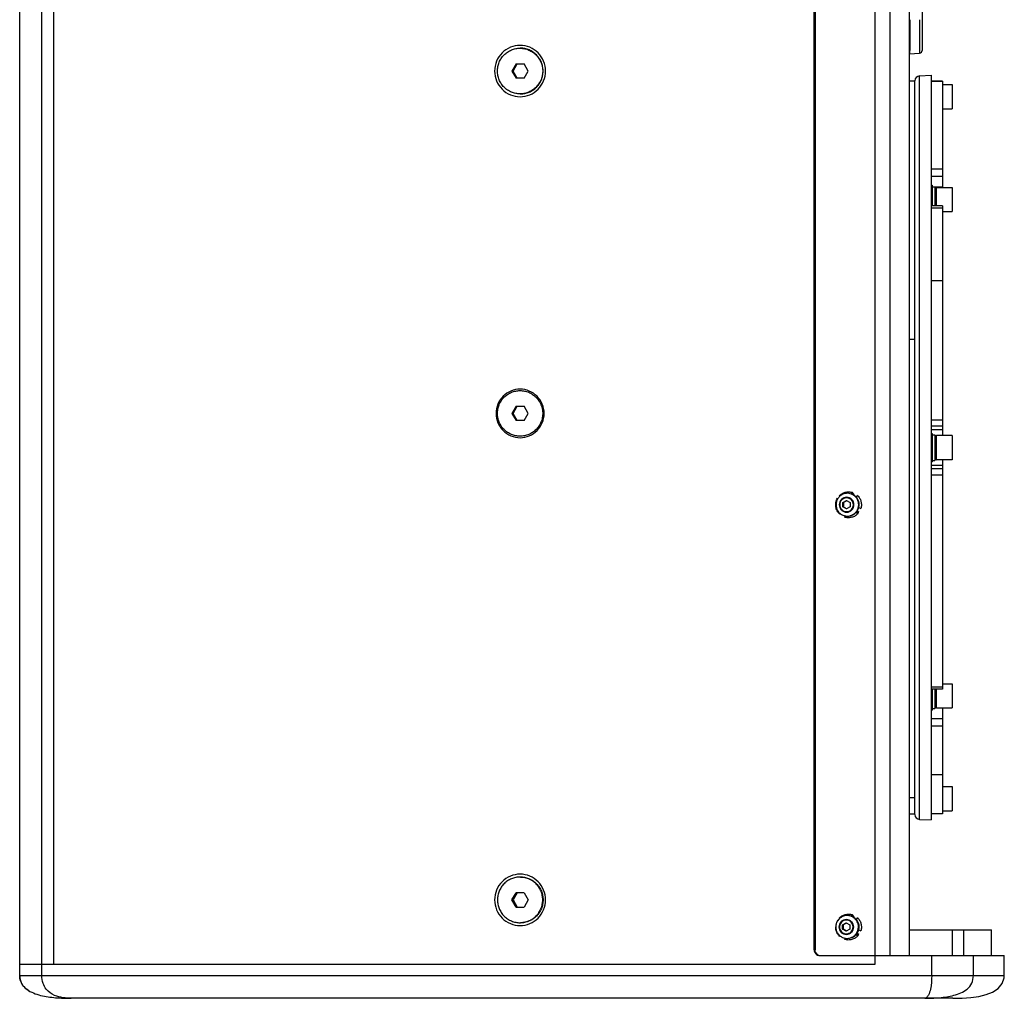
# Model space of a CAD drawing. Units: millimetres. Extents: x 1312 to 3492, y -255 to 1434.
# Drawn here: x 1322 to 1667, y 190 to 533 of the extents above; entities that cross this region are included whole.
import ezdxf

# ---------------------------------------------------------------- set-up
doc = ezdxf.new("R2010")
doc.units = ezdxf.units.MM
doc.header["$LTSCALE"] = 65.395
doc.layers.get('0').update_dxf_attribs({"linetype": 'CONTINUOUS'})
doc.layers.add('02___PRT_ALL_AXES', color=7, linetype='CONTINUOUS')

msp = doc.modelspace()

# ---------------------------------------------------------------- linework, layer by layer
at = {"lineweight": -3}
for p, q in [((1322.01, 198.2), (1322.01, 712.2)), ((1329.8, 198.2), (1329.8, 712.2)), ((1334.01, 202.2), (1334.01, 708.2)), ((1621.71, 202.2), (1621.71, 708.2)), ((1626.9, 705.2), (1626.9, 205.2)), ((1633.71, 705.2), (1633.71, 205.2)), ((1600.38, 207.2), (1600.38, 703.2)), ((1600.71, 703.2), (1600.71, 207.2)), ((1638.21, 679.96), (1638.21, 522.45)), ((1637.29, 533.2), (1637.29, 521.73)), ((1633.81, 521.2), (1637.28, 521.44)), ((1637.29, 521.73), (1637.28, 521.44)), ((1638.21, 523.22), (1638.21, 522.44)), ((1638.21, 522.71), (1638.21, 522.44)), ((1495.92, 517.7), (1494.49, 515.2)), ((1494.89, 515.2), (1496.32, 517.7)), ((1495.92, 517.7), (1498.78, 517.7)), ((1500.21, 515.2), (1498.78, 517.7)), ((1494.49, 515.2), (1495.92, 512.7)), ((1494.89, 515.2), (1494.49, 515.2)), ((1496.32, 512.7), (1494.89, 515.2)), ((1498.78, 512.7), (1500.21, 515.2)), ((1498.78, 512.7), (1495.92, 512.7)), ((1635.71, 511.7), (1633.71, 511.7)), ((1635.71, 254.61), (1635.71, 511.79)), ((1637.33, 513.48), (1641.41, 513.7)), ((1637.33, 252.91), (1637.33, 513.48)), ((1641.41, 513.7), (1641.41, 252.7)), ((1641.41, 511.6), (1645.31, 511.6)), ((1645.31, 511.6), (1641.41, 511.6)), ((1645.31, 511.6), (1645.31, 474.42)), ((1645.31, 510.45), (1648.71, 510.45)), ((1648.71, 510.45), (1648.71, 501.95)), ((1645.31, 501.95), (1648.71, 501.95)), ((1645.31, 480.81), (1641.41, 480.81)), ((1641.41, 478.37), (1645.31, 478.37)), ((1645.31, 474.46), (1642.71, 474.46)), ((1643.21, 474.42), (1648.71, 474.42)), ((1643.21, 467.97), (1643.21, 474.42)), ((1648.71, 474.42), (1648.71, 465.92)), ((1645.31, 467.97), (1641.41, 467.97)), ((1641.41, 467.27), (1645.31, 467.27)), ((1645.31, 467.97), (1645.31, 387.45)), ((1645.31, 465.92), (1648.71, 465.92)), ((1645.31, 441.63), (1641.41, 441.63)), ((1635.71, 421.07), (1633.71, 421.07)), ((1495.92, 397.7), (1494.49, 395.2)), ((1494.89, 395.2), (1496.32, 397.7)), ((1495.92, 397.7), (1498.78, 397.7)), ((1500.21, 395.2), (1498.78, 397.7)), ((1494.89, 395.2), (1494.49, 395.2)), ((1494.49, 395.2), (1495.92, 392.7)), ((1496.32, 392.7), (1494.89, 395.2)), ((1498.78, 392.7), (1500.21, 395.2)), ((1498.78, 392.7), (1495.92, 392.7)), ((1645.31, 392.86), (1641.41, 392.86)), ((1641.41, 390.8), (1645.31, 390.8)), ((1645.31, 389.47), (1641.41, 389.47)), ((1648.71, 387.45), (1643.21, 387.45)), ((1643.21, 378.95), (1643.21, 387.45)), ((1648.71, 387.45), (1648.71, 378.95)), ((1641.41, 377.08), (1645.31, 377.08)), ((1648.71, 378.95), (1643.21, 378.95)), ((1645.31, 378.95), (1645.31, 298.55)), ((1645.31, 375.75), (1641.41, 375.75)), ((1641.41, 373.7), (1645.31, 373.7)), ((1609.16, 366.27), (1609.36, 366.14)), ((1613.42, 366.93), (1613.8, 367.5)), ((1613.72, 367.36), (1613.48, 366.91)), ((1613.54, 366.88), (1613.87, 367.4)), ((1613.79, 367.25), (1613.58, 366.86)), ((1613.65, 366.84), (1613.95, 367.3)), ((1613.86, 367.14), (1613.69, 366.82)), ((1613.75, 367.43), (1613.72, 367.36)), ((1613.8, 367.5), (1613.75, 367.43)), ((1613.77, 366.8), (1614.02, 367.19)), ((1613.83, 367.33), (1613.79, 367.25)), ((1613.94, 367.04), (1613.8, 366.78)), ((1613.87, 367.4), (1613.83, 367.33)), ((1613.91, 367.22), (1613.86, 367.14)), ((1613.88, 366.75), (1614.1, 367.09)), ((1613.95, 367.3), (1613.91, 367.22)), ((1614.02, 366.93), (1613.91, 366.74)), ((1613.98, 367.12), (1613.94, 367.04)), ((1614.02, 367.19), (1613.98, 367.12)), ((1613.99, 366.7), (1614.18, 366.99)), ((1614.06, 367.01), (1614.02, 366.93)), ((1614.13, 366.91), (1614.02, 366.69)), ((1614.1, 367.09), (1614.06, 367.01)), ((1614.1, 366.65), (1614.25, 366.88)), ((1614.25, 366.88), (1614.12, 366.64)), ((1614.18, 366.99), (1614.13, 366.91)), ((1615.03, 365.97), (1615.01, 365.93)), ((1615.52, 366.49), (1615.11, 365.87)), ((1608.56, 365.46), (1608.71, 365.38)), ((1608.71, 365.37), (1608.56, 365.46)), ((1610.46, 363.95), (1611.75, 364.7)), ((1610.46, 363.95), (1610.64, 363.95)), ((1610.46, 362.45), (1610.46, 363.95)), ((1610.46, 362.45), (1610.64, 362.45)), ((1611.75, 361.7), (1610.46, 362.45)), ((1611.75, 364.7), (1613.04, 363.95)), ((1613.04, 362.45), (1611.75, 361.7)), ((1613.04, 363.95), (1613.04, 362.45)), ((1609.36, 359.85), (1609.5, 360.13)), ((1609.48, 360.04), (1609.36, 359.85)), ((1609.52, 360.12), (1609.48, 360.04)), ((1609.56, 359.95), (1609.6, 360.05)), ((1609.61, 360.04), (1609.56, 359.95)), ((1611.28, 359.28), (1611.06, 358.84)), ((1615.04, 360.45), (1615, 360.47)), ((1615.04, 360.45), (1615.05, 360.46)), ((1615.73, 360.1), (1615.05, 360.46)), ((1615.07, 360.49), (1615.09, 360.52)), ((1615.07, 360.49), (1615.69, 360.12)), ((1615.76, 360.16), (1615.09, 360.52)), ((1615.1, 360.55), (1615.72, 360.18)), ((1615.79, 360.22), (1615.12, 360.58)), ((1615.15, 360.61), (1615.76, 360.24)), ((1615.83, 360.28), (1615.17, 360.63)), ((1615.2, 360.66), (1615.79, 360.3)), ((1615.86, 360.33), (1615.22, 360.68)), ((1615.25, 360.71), (1615.82, 360.36)), ((1615.9, 360.39), (1615.27, 360.73)), ((1615.3, 360.76), (1615.85, 360.42)), ((1615.93, 360.45), (1615.32, 360.78)), ((1615.34, 360.81), (1615.89, 360.48)), ((1615.96, 360.51), (1615.36, 360.84)), ((1615.38, 360.86), (1615.94, 360.53)), ((1615.99, 360.57), (1615.4, 360.89)), ((1615.42, 360.92), (1615.99, 360.57)), ((1615.71, 360.11), (1615.73, 360.1)), ((1615.72, 360.11), (1615.71, 360.1)), ((1615.75, 360.17), (1615.75, 360.16)), ((1615.78, 360.23), (1615.78, 360.22)), ((1615.82, 360.29), (1615.81, 360.28)), ((1615.85, 360.35), (1615.84, 360.34)), ((1615.88, 360.41), (1615.88, 360.4)), ((1615.92, 360.47), (1615.91, 360.46)), ((1615.95, 360.53), (1615.94, 360.52)), ((1616.04, 362.18), (1615.99, 362.2)), ((1616.07, 362.25), (1616.75, 361.88)), ((1645.31, 300.47), (1648.71, 300.47)), ((1648.71, 300.47), (1648.71, 291.97)), ((1645.31, 299.25), (1641.41, 299.25)), ((1645.31, 298.55), (1641.41, 298.55)), ((1643.21, 291.97), (1643.21, 298.55)), ((1642.71, 292.04), (1642.98, 292.04)), ((1643.21, 291.97), (1648.71, 291.97)), ((1645.31, 291.97), (1645.31, 254.81)), ((1645.31, 288.13), (1641.41, 288.13)), ((1641.41, 285.69), (1645.31, 285.69)), ((1645.31, 268.47), (1641.41, 268.47)), ((1645.31, 264.45), (1648.71, 264.45)), ((1648.71, 264.45), (1648.71, 255.95)), ((1635.71, 260.41), (1633.71, 260.41)), ((1645.31, 255.95), (1648.71, 255.95)), ((1635.71, 254.7), (1633.71, 254.7)), ((1637.33, 252.91), (1641.41, 252.7)), ((1645.31, 254.81), (1641.41, 254.81)), ((1645.31, 254.81), (1641.41, 254.81)), ((1494.49, 224.7), (1495.92, 227.2)), ((1494.89, 224.7), (1494.49, 224.7)), ((1495.92, 222.2), (1494.49, 224.7)), ((1496.32, 227.2), (1494.89, 224.7)), ((1494.89, 224.7), (1496.32, 222.2)), ((1498.78, 227.2), (1495.92, 227.2)), ((1498.78, 227.2), (1500.21, 224.7)), ((1500.21, 224.7), (1498.78, 222.2)), ((1495.92, 222.2), (1498.78, 222.2)), ((1608.56, 217.46), (1608.64, 217.42)), ((1608.64, 217.41), (1608.56, 217.46)), ((1609.16, 218.27), (1609.31, 218.18)), ((1613.32, 218.95), (1613.31, 218.97)), ((1613.35, 218.92), (1613.32, 218.95)), ((1613.41, 218.9), (1613.8, 219.5)), ((1613.72, 219.36), (1613.46, 218.89)), ((1613.53, 218.87), (1613.87, 219.4)), ((1613.79, 219.25), (1613.58, 218.86)), ((1613.65, 218.84), (1613.95, 219.3)), ((1613.86, 219.14), (1613.69, 218.82)), ((1613.75, 219.43), (1613.72, 219.36)), ((1613.8, 219.5), (1613.75, 219.43)), ((1613.77, 218.8), (1614.02, 219.19)), ((1613.83, 219.33), (1613.79, 219.25)), ((1613.94, 219.04), (1613.8, 218.78)), ((1613.87, 219.4), (1613.83, 219.33)), ((1613.91, 219.22), (1613.86, 219.14)), ((1613.88, 218.75), (1614.1, 219.09)), ((1613.95, 219.3), (1613.91, 219.22)), ((1614.02, 218.93), (1613.91, 218.74)), ((1613.98, 219.12), (1613.94, 219.04)), ((1614.02, 219.19), (1613.98, 219.12)), ((1613.99, 218.7), (1614.18, 218.99)), ((1614.06, 219.01), (1614.02, 218.93)), ((1614.13, 218.91), (1614.02, 218.69)), ((1614.1, 219.09), (1614.06, 219.01)), ((1614.1, 218.65), (1614.25, 218.88)), ((1614.25, 218.88), (1614.12, 218.64)), ((1614.18, 218.99), (1614.13, 218.91)), ((1615.03, 217.97), (1615.01, 217.93)), ((1615.52, 218.49), (1615.11, 217.87)), ((1610.37, 215.95), (1611.66, 216.7)), ((1610.37, 215.95), (1610.54, 215.95)), ((1610.37, 214.45), (1610.37, 215.95)), ((1610.37, 214.45), (1610.54, 214.45)), ((1611.66, 213.7), (1610.37, 214.45)), ((1611.66, 216.7), (1612.94, 215.95)), ((1612.94, 214.45), (1611.66, 213.7)), ((1612.94, 215.95), (1612.94, 214.45)), ((1616.04, 214.18), (1615.99, 214.2)), ((1616.07, 214.25), (1616.75, 213.88)), ((1633.71, 214.2), (1662.47, 214.2)), ((1648.75, 214.2), (1648.75, 205.2)), ((1652.71, 214.2), (1652.71, 205.2)), ((1662.47, 205.2), (1662.47, 214.2)), ((1662.47, 205.2), (1662.47, 214.2)), ((1609.36, 211.85), (1609.47, 212.08)), ((1609.48, 212.04), (1609.36, 211.85)), ((1609.49, 212.06), (1609.48, 212.04)), ((1609.58, 211.99), (1609.56, 211.95)), ((1609.56, 211.95), (1609.57, 211.99)), ((1611.27, 211.26), (1611.06, 210.84)), ((1615.04, 212.45), (1615, 212.47)), ((1615.04, 212.45), (1615.05, 212.46)), ((1615.73, 212.1), (1615.05, 212.46)), ((1615.07, 212.49), (1615.09, 212.52)), ((1615.07, 212.49), (1615.69, 212.12)), ((1615.76, 212.16), (1615.09, 212.52)), ((1615.1, 212.55), (1615.72, 212.18)), ((1615.79, 212.22), (1615.12, 212.58)), ((1615.15, 212.61), (1615.76, 212.24)), ((1615.83, 212.28), (1615.17, 212.63)), ((1615.2, 212.66), (1615.79, 212.3)), ((1615.86, 212.33), (1615.22, 212.68)), ((1615.25, 212.71), (1615.82, 212.36)), ((1615.9, 212.39), (1615.27, 212.73)), ((1615.3, 212.76), (1615.85, 212.42)), ((1615.93, 212.45), (1615.32, 212.78)), ((1615.34, 212.81), (1615.89, 212.48)), ((1615.96, 212.51), (1615.36, 212.84)), ((1615.38, 212.86), (1615.94, 212.53)), ((1615.99, 212.57), (1615.4, 212.89)), ((1615.42, 212.92), (1615.99, 212.57)), ((1615.71, 212.11), (1615.73, 212.1)), ((1615.72, 212.11), (1615.71, 212.1)), ((1615.75, 212.17), (1615.75, 212.16)), ((1615.78, 212.23), (1615.78, 212.22)), ((1615.82, 212.29), (1615.81, 212.28)), ((1615.85, 212.35), (1615.84, 212.34)), ((1615.88, 212.41), (1615.88, 212.4)), ((1615.92, 212.47), (1615.91, 212.46)), ((1615.95, 212.53), (1615.94, 212.52)), ((1600.38, 207.2), (1600.71, 207.2)), ((1602.36, 205.2), (1667.01, 205.2)), ((1641.58, 198.2), (1641.58, 205.2)), ((1656.18, 198.2), (1656.18, 205.2)), ((1667.01, 198.2), (1667.01, 205.2)), ((1322.01, 202.2), (1621.71, 202.2)), ((1322.01, 198.2), (1667.01, 198.2)), ((1649.01, 190.2), (1340.01, 190.2))]:
    msp.add_line(p, q, dxfattribs=at)
msp.add_lwpolyline([(1649.01, 190.2), (1652.26, 190.27), (1655.27, 190.49), (1658.06, 190.89), (1660.62, 191.5), (1662.93, 192.39), (1664.89, 193.64), (1666.31, 195.34), (1666.97, 197.41), (1667.01, 198.2)], dxfattribs=at)
for centre, radius, start, end in [((1497.35, 515.35), 7.84, 89.0553, 89.9999), ((1637.21, 522.44), 1, 273.999, 0.0146), ((1637.41, 511.79), 1.7, 93, 180), ((1497.35, 515.04), 7.84, 270.0001, 270.9447), ((1643.21, 473.92), 0.5, 90, 180), ((1643.21, 386.95), 0.5, 90, 180), ((1643.21, 379.45), 0.5, 180, 270), ((1612.75, 364.03), 2.95, 40.074, 72.2568), ((1612.59, 363.24), 4.35, 72.8672, 74.4474), ((1612.72, 363.23), 4.25, 73.2256, 74.8343), ((1612.86, 363.24), 4.13, 73.6049, 75.2771), ((1613, 363.23), 4.01, 74.0062, 75.7286), ((1613.13, 363.23), 3.9, 74.4317, 76.2075), ((1613.27, 363.23), 3.79, 74.8836, 76.7163), ((1612.28, 363.23), 3.88, 42.9959, 44.8913), ((1612.26, 363.21), 3.91, 32.1094, 42.9818), ((1593.52, 331.64), 35.24, 58.6852, 60.9476), ((1611.97, 363.2), 4.02, 325.6521, 0.0205), ((1612.24, 363.2), 3.93, 344.9687, 32.0575), ((1612.38, 363.2), 3.81, 345.6104, 32.1088), ((1612.58, 363.12), 4.38, 224.752, 226.2822), ((1612.03, 363.14), 3.93, 250.8769, 256.1068), ((1612.29, 363.16), 3.86, 287.5274, 315.4502), ((1613.15, 362.67), 2.88, 309.9935, 327.8346), ((1613.12, 362.7), 2.92, 327.8502, 350.2725), ((1612.52, 363.15), 4.41, 316.4463, 317.2947), ((1612.66, 363.15), 4.29, 316.076, 316.9433), ((1612.79, 363.15), 4.18, 315.683, 316.5721), ((1612.93, 363.15), 4.06, 315.2675, 316.1793), ((1613.07, 363.15), 3.95, 314.8273, 315.763), ((1613.2, 363.15), 3.83, 314.3602, 315.3209), ((1613.34, 363.15), 3.72, 313.8636, 314.8505), ((1613.47, 363.15), 3.61, 313.329, 314.349), ((1600.43, 370.78), 17.82, 331.1438, 331.4047), ((1643.21, 292.47), 0.5, 180, 270), ((1637.41, 254.61), 1.7, 180, 267), ((1497.35, 224.84), 7.86, 89.0543, 89.9963), ((1612.52, 215.16), 4.58, 149.7765, 179.4896), ((1612.3, 215.27), 3.83, 74.7101, 76.8777), ((1612.75, 216.03), 2.95, 40.0723, 77.3943), ((1612.59, 215.24), 4.35, 72.8672, 74.4474), ((1612.72, 215.23), 4.25, 73.2256, 74.8343), ((1612.86, 215.24), 4.13, 73.6049, 75.2771), ((1613, 215.23), 4.01, 74.0062, 75.7286), ((1613.13, 215.23), 3.9, 74.4317, 76.2075), ((1613.27, 215.23), 3.79, 74.8836, 76.7163), ((1612.28, 215.23), 3.88, 42.9959, 44.8913), ((1612.26, 215.21), 3.91, 32.1094, 42.9818), ((1497.35, 224.56), 7.86, 269.9963, 270.9457), ((1593.37, 183.55), 35.35, 58.6892, 60.9453), ((1611.88, 215.2), 4.02, 325.6658, 0.0204), ((1612.24, 215.2), 3.93, 344.9687, 32.0575), ((1613.12, 214.7), 2.92, 327.8502, 350.2725), ((1612.38, 215.2), 3.81, 345.6104, 32.1088), ((1600.43, 222.78), 17.82, 331.1438, 331.4047), ((1612.58, 215.12), 4.38, 224.752, 226.2822), ((1611.94, 215.14), 3.93, 250.8779, 256.1075), ((1612.29, 215.15), 3.86, 283.2086, 315.4589), ((1613.15, 214.67), 2.88, 309.9935, 327.8346), ((1612.52, 215.15), 4.41, 316.4463, 317.2947), ((1612.66, 215.15), 4.29, 316.076, 316.9433), ((1612.79, 215.15), 4.18, 315.683, 316.5721), ((1612.93, 215.15), 4.06, 315.2675, 316.1793), ((1613.07, 215.15), 3.95, 314.8273, 315.763), ((1613.2, 215.15), 3.83, 314.3602, 315.3209), ((1613.34, 215.15), 3.72, 313.8636, 314.8505), ((1613.47, 215.15), 3.61, 313.329, 314.349), ((1330.08, 200.84), 9.33, 237.0946, 239.152)]:
    msp.add_arc(centre, radius, start, end, dxfattribs=at)
for points, knots in [([(1633.91, 533.2), (1633.91, 532.42), (1633.91, 530.89), (1633.91, 528.67), (1633.9, 526.62), (1633.89, 525.06), (1633.88, 523.96), (1633.87, 523.26), (1633.86, 522.65), (1633.85, 522.15), (1633.84, 521.75), (1633.83, 521.49), (1633.82, 521.34), (1633.82, 521.26), (1633.81, 521.23), (1633.81, 521.2), (1633.81, 521.2)], [0, 0, 0, 0, 0.194969, 0.382495, 0.555285, 0.706774, 0.772669, 0.831121, 0.881586, 0.923565, 0.95666, 0.980559, 0.988978, 0.995025, 0.998691, 1, 1, 1, 1]), ([(1506.27, 515.2), (1506.27, 516.37), (1505.8, 518.73), (1503.82, 521.72), (1500.85, 523.73), (1497.35, 524.43), (1493.84, 523.73), (1490.87, 521.72), (1488.89, 518.73), (1488.43, 516.37), (1488.43, 515.2)], [0, 0, 0, 0, 0.125546, 0.250754, 0.375534, 0.5, 0.624466, 0.749246, 0.874454, 1, 1, 1, 1]), ([(1489.42, 515.2), (1489.42, 515.72), (1489.52, 516.77), (1489.98, 518.28), (1490.71, 519.67), (1491.71, 520.89), (1492.91, 521.89), (1494.29, 522.64), (1495.79, 523.1), (1496.83, 523.2), (1497.35, 523.2)], [0, 0, 0, 0, 0.125569, 0.251045, 0.376366, 0.501479, 0.626367, 0.751047, 0.875567, 1, 1, 1, 1]), ([(1505.4, 515.2), (1505.4, 515.72), (1505.3, 516.77), (1504.85, 518.28), (1504.11, 519.67), (1503.12, 520.89), (1501.91, 521.89), (1500.53, 522.64), (1499.03, 523.1), (1498, 523.2), (1497.48, 523.2)], [0, 0, 0, 0, 0.125569, 0.251045, 0.376366, 0.501479, 0.626367, 0.751047, 0.875567, 1, 1, 1, 1]), ([(1497.48, 523.2), (1497.99, 523.19), (1499.02, 523.07), (1500.49, 522.6), (1501.85, 521.85), (1503.03, 520.84), (1504.01, 519.63), (1504.73, 518.25), (1505.17, 516.75), (1505.27, 515.72), (1505.27, 515.2)], [0, 0, 0, 0, 0.124431, 0.248953, 0.373637, 0.498529, 0.623644, 0.748964, 0.874436, 1, 1, 1, 1]), ([(1488.43, 515.2), (1488.43, 514.03), (1488.89, 511.67), (1490.87, 508.68), (1493.84, 506.67), (1497.35, 505.96), (1500.85, 506.67), (1503.82, 508.68), (1505.8, 511.67), (1506.27, 514.03), (1506.27, 515.2)], [0, 0, 0, 0, 0.125546, 0.250754, 0.375534, 0.5, 0.624466, 0.749246, 0.874454, 1, 1, 1, 1]), ([(1497.35, 507.2), (1496.83, 507.2), (1495.79, 507.3), (1494.29, 507.76), (1492.91, 508.51), (1491.71, 509.51), (1490.71, 510.73), (1489.98, 512.12), (1489.52, 513.63), (1489.42, 514.68), (1489.42, 515.2)], [0, 0, 0, 0, 0.124433, 0.248953, 0.373632, 0.49852, 0.623633, 0.748954, 0.874431, 1, 1, 1, 1]), ([(1497.48, 507.2), (1498, 507.2), (1499.03, 507.3), (1500.53, 507.76), (1501.91, 508.51), (1503.12, 509.51), (1504.11, 510.73), (1504.85, 512.12), (1505.3, 513.63), (1505.4, 514.68), (1505.4, 515.2)], [0, 0, 0, 0, 0.124433, 0.248953, 0.373633, 0.498521, 0.623634, 0.748955, 0.874431, 1, 1, 1, 1]), ([(1505.27, 515.2), (1505.27, 514.68), (1505.17, 513.64), (1504.73, 512.15), (1504.01, 510.77), (1503.03, 509.55), (1501.85, 508.55), (1500.49, 507.8), (1499.02, 507.33), (1497.99, 507.21), (1497.48, 507.2)], [0, 0, 0, 0, 0.125563, 0.251035, 0.376355, 0.50147, 0.626362, 0.751046, 0.875569, 1, 1, 1, 1]), ([(1505.77, 395.2), (1505.77, 396.3), (1505.33, 398.54), (1503.46, 401.36), (1500.66, 403.26), (1497.35, 403.92), (1494.04, 403.26), (1491.23, 401.36), (1489.36, 398.54), (1488.93, 396.3), (1488.93, 395.2)], [0, 0, 0, 0, 0.125546, 0.250754, 0.375534, 0.5, 0.624466, 0.749246, 0.874454, 1, 1, 1, 1]), ([(1489.42, 395.2), (1489.42, 395.72), (1489.52, 396.77), (1489.98, 398.28), (1490.71, 399.67), (1491.71, 400.89), (1492.91, 401.89), (1494.29, 402.64), (1495.79, 403.1), (1496.83, 403.2), (1497.35, 403.2)], [0, 0, 0, 0, 0.125569, 0.251045, 0.376366, 0.501479, 0.626367, 0.751047, 0.875567, 1, 1, 1, 1]), ([(1497.35, 403.2), (1497.87, 403.2), (1498.91, 403.1), (1500.4, 402.64), (1501.78, 401.89), (1502.99, 400.89), (1503.98, 399.67), (1504.72, 398.28), (1505.17, 396.77), (1505.27, 395.72), (1505.27, 395.2)], [0, 0, 0, 0, 0.124433, 0.248953, 0.373632, 0.49852, 0.623633, 0.748954, 0.874431, 1, 1, 1, 1]), ([(1488.93, 395.2), (1488.93, 394.09), (1489.36, 391.86), (1491.23, 389.04), (1494.04, 387.14), (1497.35, 386.48), (1500.66, 387.14), (1503.46, 389.04), (1505.33, 391.86), (1505.77, 394.09), (1505.77, 395.2)], [0, 0, 0, 0, 0.125546, 0.250754, 0.375534, 0.5, 0.624466, 0.749246, 0.874454, 1, 1, 1, 1]), ([(1497.35, 387.2), (1496.83, 387.2), (1495.79, 387.3), (1494.29, 387.76), (1492.91, 388.51), (1491.71, 389.51), (1490.71, 390.73), (1489.98, 392.12), (1489.52, 393.63), (1489.42, 394.68), (1489.42, 395.2)], [0, 0, 0, 0, 0.124433, 0.248953, 0.373632, 0.49852, 0.623633, 0.748954, 0.874431, 1, 1, 1, 1]), ([(1505.27, 395.2), (1505.27, 394.68), (1505.17, 393.63), (1504.72, 392.12), (1503.98, 390.73), (1502.99, 389.51), (1501.78, 388.51), (1500.4, 387.76), (1498.91, 387.3), (1497.87, 387.2), (1497.35, 387.2)], [0, 0, 0, 0, 0.125569, 0.251045, 0.376366, 0.501479, 0.626367, 0.751047, 0.875567, 1, 1, 1, 1]), ([(1609.16, 366.27), (1609.45, 366.58), (1610.11, 367.12), (1611.29, 367.62), (1612.55, 367.77), (1613.39, 367.63), (1613.8, 367.5)], [0, 0, 0, 0, 0.250405, 0.500417, 0.750199, 1, 1, 1, 1]), ([(1614.33, 363.2), (1614.33, 363.54), (1614.2, 364.22), (1613.63, 365.09), (1612.77, 365.67), (1611.75, 365.87), (1610.74, 365.67), (1609.88, 365.09), (1609.31, 364.22), (1609.17, 363.54), (1609.17, 363.2)], [0, 0, 0, 0, 0.125532, 0.250754, 0.375534, 0.5, 0.624466, 0.749246, 0.874468, 1, 1, 1, 1]), ([(1615.99, 363.2), (1615.99, 363.51), (1615.92, 364.15), (1615.59, 365.05), (1615.06, 365.84), (1614.36, 366.48), (1613.52, 366.94), (1612.61, 367.19), (1611.66, 367.22), (1611.04, 367.08), (1610.74, 366.98)], [0, 0, 0, 0, 0.125626, 0.251128, 0.376422, 0.501461, 0.626255, 0.75087, 0.875407, 1, 1, 1, 1]), ([(1615.99, 363.2), (1615.99, 363.51), (1615.92, 364.15), (1615.59, 365.05), (1615.06, 365.84), (1614.35, 366.48), (1613.52, 366.94), (1612.61, 367.19), (1611.66, 367.22), (1611.04, 367.08), (1610.74, 366.98)], [0, 0, 0, 0, 0.125659, 0.251186, 0.376496, 0.501538, 0.626321, 0.750916, 0.875433, 1, 1, 1, 1]), ([(1615.52, 366.49), (1615.82, 366.21), (1616.35, 365.55), (1616.85, 364.38), (1617, 363.12), (1616.87, 362.28), (1616.75, 361.88)], [0, 0, 0, 0, 0.249894, 0.500058, 0.750211, 1, 1, 1, 1]), ([(1609.36, 359.85), (1608.99, 360.2), (1608.37, 361.03), (1607.9, 362.5), (1607.94, 364.05), (1608.31, 365.02), (1608.56, 365.46)], [0, 0, 0, 0, 0.248936, 0.498849, 0.749372, 1, 1, 1, 1]), ([(1609.17, 363.2), (1609.17, 362.86), (1609.31, 362.18), (1609.88, 361.31), (1610.74, 360.73), (1611.75, 360.53), (1612.77, 360.73), (1613.63, 361.31), (1614.2, 362.18), (1614.33, 362.86), (1614.33, 363.2)], [0, 0, 0, 0, 0.125532, 0.250754, 0.375534, 0.5, 0.624466, 0.749246, 0.874468, 1, 1, 1, 1]), ([(1614.12, 363.2), (1614.12, 363.51), (1614, 364.14), (1613.47, 364.94), (1612.68, 365.47), (1611.75, 365.66), (1610.81, 365.47), (1610.02, 364.94), (1609.49, 364.14), (1609.37, 363.51), (1609.37, 363.2)], [0, 0, 0, 0, 0.125532, 0.250754, 0.375534, 0.5, 0.624466, 0.749246, 0.874468, 1, 1, 1, 1]), ([(1609.37, 363.2), (1609.37, 362.89), (1609.49, 362.26), (1610.02, 361.46), (1610.81, 360.92), (1611.75, 360.74), (1612.68, 360.92), (1613.47, 361.46), (1614, 362.26), (1614.12, 362.89), (1614.12, 363.2)], [0, 0, 0, 0, 0.125532, 0.250754, 0.375534, 0.5, 0.624466, 0.749246, 0.874468, 1, 1, 1, 1]), ([(1611.84, 364.65), (1611.74, 364.59), (1611.35, 364.35), (1610.94, 364.12), (1610.64, 363.95)], [0, 0, 0, 0, 0.241867, 1, 1, 1, 1]), ([(1610.64, 363.95), (1610.64, 363.89), (1610.65, 363.64), (1610.65, 363.39), (1610.65, 363.2)], [0, 0, 0, 0, 0.245352, 1, 1, 1, 1]), ([(1610.65, 363.2), (1610.65, 363.14), (1610.65, 362.89), (1610.64, 362.64), (1610.64, 362.45)], [0, 0, 0, 0, 0.253745, 1, 1, 1, 1]), ([(1610.74, 359.42), (1611.04, 359.32), (1611.66, 359.18), (1612.61, 359.21), (1613.52, 359.45), (1614.36, 359.91), (1615.06, 360.56), (1615.59, 361.35), (1615.92, 362.25), (1615.99, 362.88), (1615.99, 363.2)], [0, 0, 0, 0, 0.124593, 0.24913, 0.373744, 0.498539, 0.623578, 0.748872, 0.874374, 1, 1, 1, 1]), ([(1615.73, 360.1), (1615.44, 359.78), (1614.78, 359.23), (1613.59, 358.73), (1612.31, 358.57), (1611.47, 358.72), (1611.06, 358.84)], [0, 0, 0, 0, 0.250761, 0.500772, 0.750369, 1, 1, 1, 1]), ([(1611.09, 359.32), (1611.47, 359.22), (1612.28, 359.15), (1613.46, 359.41), (1614.51, 360), (1615.07, 360.6), (1615.29, 360.93)], [0, 0, 0, 0, 0.24954, 0.499165, 0.749248, 1, 1, 1, 1]), ([(1506.27, 224.7), (1506.27, 225.87), (1505.8, 228.23), (1503.82, 231.22), (1500.85, 233.23), (1497.35, 233.93), (1493.84, 233.23), (1490.87, 231.22), (1488.89, 228.23), (1488.43, 225.87), (1488.43, 224.7)], [0, 0, 0, 0, 0.125546, 0.250754, 0.375534, 0.5, 0.624466, 0.749246, 0.874454, 1, 1, 1, 1]), ([(1497.35, 232.7), (1496.83, 232.7), (1495.79, 232.6), (1494.29, 232.14), (1492.91, 231.39), (1491.71, 230.39), (1490.71, 229.17), (1489.98, 227.78), (1489.52, 226.27), (1489.42, 225.22), (1489.42, 224.7)], [0, 0, 0, 0, 0.124433, 0.248953, 0.373632, 0.49852, 0.623633, 0.748954, 0.87443, 1, 1, 1, 1]), ([(1497.48, 232.7), (1498, 232.7), (1499.03, 232.6), (1500.53, 232.14), (1501.91, 231.39), (1503.12, 230.39), (1504.11, 229.17), (1504.85, 227.78), (1505.3, 226.27), (1505.4, 225.22), (1505.4, 224.7)], [0, 0, 0, 0, 0.124433, 0.248953, 0.373633, 0.498521, 0.623634, 0.748956, 0.874431, 1, 1, 1, 1]), ([(1505.27, 224.7), (1505.27, 225.22), (1505.17, 226.25), (1504.73, 227.75), (1504.01, 229.13), (1503.03, 230.34), (1501.85, 231.35), (1500.49, 232.1), (1499.02, 232.57), (1497.99, 232.69), (1497.48, 232.7)], [0, 0, 0, 0, 0.125563, 0.251034, 0.376354, 0.50147, 0.626364, 0.751049, 0.875571, 1, 1, 1, 1]), ([(1488.43, 224.7), (1488.43, 223.53), (1488.89, 221.17), (1490.87, 218.18), (1493.84, 216.17), (1497.35, 215.46), (1500.85, 216.17), (1503.82, 218.18), (1505.8, 221.17), (1506.27, 223.53), (1506.27, 224.7)], [0, 0, 0, 0, 0.125546, 0.250754, 0.375534, 0.5, 0.624466, 0.749246, 0.874454, 1, 1, 1, 1]), ([(1489.42, 224.7), (1489.42, 224.18), (1489.52, 223.13), (1489.98, 221.62), (1490.71, 220.23), (1491.71, 219.01), (1492.91, 218.01), (1494.29, 217.26), (1495.79, 216.8), (1496.83, 216.7), (1497.35, 216.7)], [0, 0, 0, 0, 0.125569, 0.251044, 0.376365, 0.501479, 0.626369, 0.751049, 0.875568, 1, 1, 1, 1]), ([(1505.4, 224.7), (1505.4, 224.18), (1505.3, 223.13), (1504.85, 221.62), (1504.11, 220.23), (1503.12, 219.01), (1501.91, 218.01), (1500.53, 217.26), (1499.03, 216.8), (1498, 216.7), (1497.48, 216.7)], [0, 0, 0, 0, 0.125569, 0.251044, 0.376366, 0.501479, 0.626367, 0.751047, 0.875567, 1, 1, 1, 1]), ([(1497.48, 216.7), (1497.99, 216.71), (1499.02, 216.83), (1500.49, 217.3), (1501.85, 218.05), (1503.03, 219.05), (1504.01, 220.27), (1504.73, 221.65), (1505.17, 223.14), (1505.27, 224.18), (1505.27, 224.7)], [0, 0, 0, 0, 0.124431, 0.248953, 0.373637, 0.498529, 0.623644, 0.748964, 0.874436, 1, 1, 1, 1]), ([(1614.24, 215.2), (1614.24, 215.54), (1614.11, 216.22), (1613.53, 217.09), (1612.68, 217.67), (1611.66, 217.87), (1610.65, 217.67), (1609.79, 217.09), (1609.21, 216.22), (1609.08, 215.54), (1609.08, 215.2)], [0, 0, 0, 0, 0.125529, 0.250749, 0.37553, 0.5, 0.62447, 0.749251, 0.874471, 1, 1, 1, 1]), ([(1609.16, 218.27), (1609.45, 218.58), (1610.11, 219.12), (1611.29, 219.62), (1612.55, 219.77), (1613.39, 219.63), (1613.8, 219.5)], [0, 0, 0, 0, 0.250405, 0.500417, 0.750199, 1, 1, 1, 1]), ([(1614.03, 215.2), (1614.03, 215.51), (1613.91, 216.14), (1613.38, 216.94), (1612.59, 217.47), (1611.66, 217.66), (1610.72, 217.47), (1609.93, 216.94), (1609.4, 216.14), (1609.28, 215.51), (1609.28, 215.2)], [0, 0, 0, 0, 0.125529, 0.25075, 0.375531, 0.5, 0.624469, 0.74925, 0.874471, 1, 1, 1, 1]), ([(1615.9, 215.2), (1615.9, 215.51), (1615.83, 216.15), (1615.5, 217.05), (1614.96, 217.84), (1614.26, 218.48), (1613.43, 218.94), (1612.51, 219.19), (1611.57, 219.22), (1610.95, 219.08), (1610.65, 218.98)], [0, 0, 0, 0, 0.125623, 0.251121, 0.376414, 0.501452, 0.626248, 0.750865, 0.875405, 1, 1, 1, 1]), ([(1615.9, 215.2), (1615.9, 215.51), (1615.82, 216.15), (1615.49, 217.05), (1614.96, 217.84), (1614.26, 218.48), (1613.43, 218.94), (1612.51, 219.19), (1611.57, 219.22), (1610.95, 219.08), (1610.65, 218.98)], [0, 0, 0, 0, 0.125655, 0.251179, 0.376487, 0.501528, 0.626313, 0.75091, 0.87543, 1, 1, 1, 1]), ([(1615.52, 218.49), (1615.82, 218.21), (1616.35, 217.55), (1616.85, 216.38), (1617, 215.12), (1616.87, 214.28), (1616.75, 213.88)], [0, 0, 0, 0, 0.249894, 0.500058, 0.750211, 1, 1, 1, 1]), ([(1609.36, 211.85), (1609.14, 212.07), (1608.73, 212.54), (1608.27, 213.36), (1608, 214.26), (1607.94, 214.89), (1607.94, 215.2)], [0, 0, 0, 0, 0.249133, 0.498899, 0.749238, 1, 1, 1, 1]), ([(1609.08, 215.2), (1609.08, 214.86), (1609.21, 214.18), (1609.79, 213.31), (1610.65, 212.73), (1611.66, 212.53), (1612.68, 212.73), (1613.53, 213.31), (1614.11, 214.18), (1614.24, 214.86), (1614.24, 215.2)], [0, 0, 0, 0, 0.125529, 0.250749, 0.37553, 0.5, 0.62447, 0.749251, 0.874471, 1, 1, 1, 1]), ([(1609.28, 215.2), (1609.28, 214.89), (1609.4, 214.26), (1609.93, 213.46), (1610.72, 212.92), (1611.66, 212.74), (1612.59, 212.92), (1613.38, 213.46), (1613.91, 214.26), (1614.03, 214.89), (1614.03, 215.2)], [0, 0, 0, 0, 0.125529, 0.25075, 0.375531, 0.5, 0.624469, 0.74925, 0.874471, 1, 1, 1, 1]), ([(1611.75, 216.65), (1611.65, 216.59), (1611.25, 216.35), (1610.85, 216.12), (1610.54, 215.95)], [0, 0, 0, 0, 0.241881, 1, 1, 1, 1]), ([(1610.54, 215.95), (1610.54, 215.89), (1610.55, 215.64), (1610.56, 215.39), (1610.56, 215.2)], [0, 0, 0, 0, 0.245351, 1, 1, 1, 1]), ([(1610.56, 215.2), (1610.56, 215.14), (1610.56, 214.89), (1610.55, 214.64), (1610.54, 214.45)], [0, 0, 0, 0, 0.253745, 1, 1, 1, 1]), ([(1610.65, 211.42), (1610.95, 211.32), (1611.57, 211.18), (1612.51, 211.21), (1613.43, 211.45), (1614.26, 211.91), (1614.96, 212.56), (1615.5, 213.35), (1615.83, 214.25), (1615.9, 214.88), (1615.9, 215.2)], [0, 0, 0, 0, 0.124595, 0.249135, 0.373752, 0.498548, 0.623586, 0.748879, 0.874377, 1, 1, 1, 1]), ([(1611, 211.32), (1611.38, 211.22), (1612.19, 211.15), (1613.37, 211.41), (1614.42, 212.01), (1614.97, 212.6), (1615.2, 212.93)], [0, 0, 0, 0, 0.249543, 0.49917, 0.749252, 1, 1, 1, 1]), ([(1615.73, 212.1), (1615.44, 211.78), (1614.78, 211.23), (1613.59, 210.73), (1612.31, 210.57), (1611.47, 210.72), (1611.06, 210.84)], [0, 0, 0, 0, 0.250761, 0.500772, 0.750369, 1, 1, 1, 1]), ([(1600.38, 207.2), (1600.38, 206.69), (1600.8, 205.63), (1601.86, 205.2), (1602.36, 205.2)], [0, 0, 0, 0, 0.501632, 1, 1, 1, 1]), ([(1601.94, 205.35), (1601.58, 205.5), (1600.95, 206.02), (1600.71, 206.81), (1600.71, 207.2)], [0, 0, 0, 0, 0.498734, 1, 1, 1, 1]), ([(1322.01, 198.2), (1322.01, 197.25), (1322.44, 195.33), (1324.39, 193.25), (1326.8, 191.99), (1330.19, 190.93), (1334.63, 190.32), (1338.21, 190.2), (1340.01, 190.2)], [0, 0, 0, 0, 0.131788, 0.258499, 0.381981, 0.504561, 0.750217, 1, 1, 1, 1]), ([(1325.01, 193), (1324.16, 193.55), (1322.55, 195), (1322.01, 197.14), (1322.01, 198.2)], [0, 0, 0, 0, 0.489928, 1, 1, 1, 1]), ([(1340.01, 190.2), (1339.08, 190.2), (1337.12, 190.34), (1334.03, 191.12), (1331.43, 192.89), (1330.02, 195.52), (1329.8, 197.26), (1329.8, 198.2)], [0, 0, 0, 0, 0.190892, 0.402157, 0.64786, 0.808179, 1, 1, 1, 1]), ([(1639.15, 190.2), (1640.87, 190.2), (1644.29, 190.32), (1648.54, 190.94), (1651.79, 192.03), (1654.06, 193.33), (1655.83, 195.43), (1656.18, 197.28), (1656.18, 198.2)], [0, 0, 0, 0, 0.248269, 0.493681, 0.616412, 0.740272, 0.867653, 1, 1, 1, 1]), ([(1641.58, 198.2), (1641.58, 196.61), (1641.44, 194.24), (1640.67, 191.58), (1639.88, 190.47), (1639.34, 190.2), (1639.15, 190.2)], [0, 0, 0, 0, 0.544861, 0.807565, 0.933018, 1, 1, 1, 1])]:
    msp.add_open_spline(points, degree=3, knots=knots, dxfattribs=at)
at = {"layer": '02___PRT_ALL_AXES', "lineweight": -3}
for p, q in [((1641.41, 475.17), (1641.71, 475.17)), ((1641.71, 475.17), (1641.71, 467.97)), ((1641.71, 474.67), (1642.71, 474.67)), ((1642.71, 474.67), (1642.71, 467.97)), ((1641.41, 388.2), (1641.71, 388.2)), ((1641.71, 388.2), (1641.71, 378.2)), ((1641.71, 387.7), (1642.71, 387.7)), ((1642.71, 387.7), (1642.71, 378.7)), ((1641.41, 378.2), (1641.71, 378.2)), ((1641.71, 378.7), (1642.71, 378.7)), ((1641.71, 298.55), (1641.71, 291.22)), ((1642.71, 298.55), (1642.71, 291.72)), ((1641.41, 291.22), (1641.71, 291.22)), ((1641.71, 291.72), (1642.71, 291.72))]:
    msp.add_line(p, q, dxfattribs=at)
for points, knots in [([(1610.74, 366.98), (1610.36, 366.85), (1609.62, 366.45), (1608.75, 365.56), (1608.19, 364.44), (1608.06, 363.61), (1608.06, 363.2)], [0, 0, 0, 0, 0.249838, 0.499792, 0.74986, 1, 1, 1, 1]), ([(1608.06, 363.2), (1608.06, 362.79), (1608.19, 361.96), (1608.75, 360.84), (1609.62, 359.95), (1610.36, 359.55), (1610.74, 359.42)], [0, 0, 0, 0, 0.25014, 0.500209, 0.750162, 1, 1, 1, 1]), ([(1610.65, 218.98), (1610.26, 218.85), (1609.52, 218.45), (1608.65, 217.56), (1608.09, 216.44), (1607.97, 215.61), (1607.97, 215.2)], [0, 0, 0, 0, 0.24984, 0.499795, 0.749862, 1, 1, 1, 1]), ([(1607.97, 215.2), (1607.97, 214.79), (1608.09, 213.96), (1608.65, 212.84), (1609.52, 211.95), (1610.26, 211.55), (1610.65, 211.42)], [0, 0, 0, 0, 0.250138, 0.500206, 0.75016, 1, 1, 1, 1])]:
    msp.add_open_spline(points, degree=3, knots=knots, dxfattribs=at)

doc.saveas('drawing.dxf')
